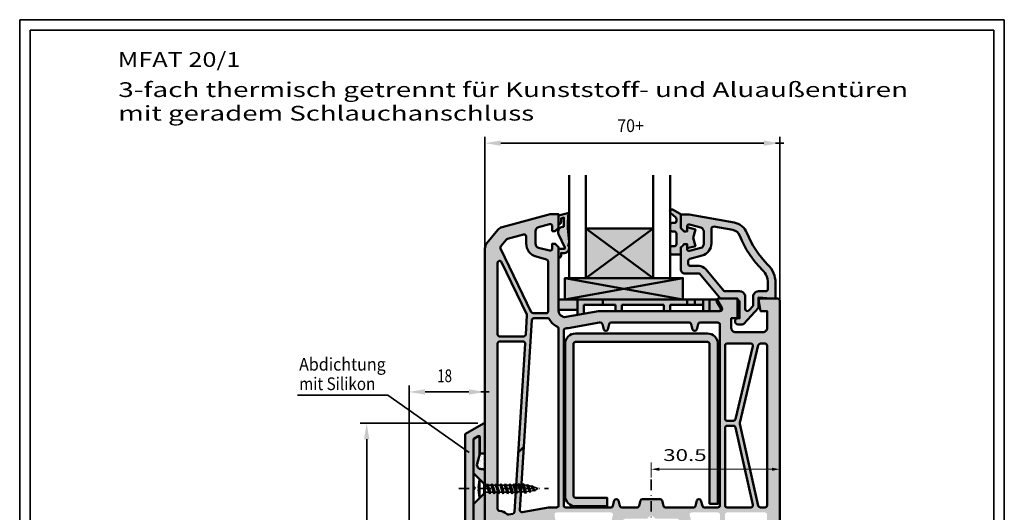
# Model space of a CAD drawing. Units: millimetres. Extents: x 102 to 589, y -28 to 306.
# Drawn here: x 355 to 589, y 189 to 306 of the extents above; entities that cross this region are included whole.
import ezdxf
from ezdxf.enums import TextEntityAlignment as Align

# ---------------------------------------------------------------- set-up
doc = ezdxf.new("R2010")
doc.units = ezdxf.units.MM
doc.header["$LTSCALE"] = 5
doc.header["$PDMODE"] = 2
doc.header["$PDSIZE"] = 1
for name, pattern in [('AUSGEZOGEN', [0]), ('DASHDOT', [1, 0.5, -0.25, 0, -0.25]), ('DASHED', [0.75, 0.5, -0.25])]:
    doc.linetypes.add(name, pattern=pattern)
for name, color, linetype in [('Glasleiste', 7, 'Continuous'), ('Layer48', 7, 'Continuous'), ('Layer49', 7, 'Continuous'), ('Layer52', 7, 'Continuous'), ('Layer53', 7, 'Continuous'), ('Layer79', 7, 'Continuous'), ('RIso', 7, 'Continuous')]:
    doc.layers.add(name, color=color, linetype=linetype)
doc.styles.add('Arial', font='arial.ttf')
doc.dimstyles.new('ISO-25', dxfattribs={"dimtxt": 2.5, "dimasz": 2.5, "dimexe": 1.25, "dimexo": 0.625, "dimtad": 1, "dimtxsty": 'Standard', "dimcen": 2.5, "dimadec": 0, "dimazin": 0, "dimtfac": 1, "dimtmove": 0, "dimatfit": 3, "dimfxl": 1, "dimarcsym": 0})

# ---------------------------------------------------------------- blocks, each defined once
blk = doc.blocks.new('*D24')
at = {"layer": 'Glasleiste', "linetype": 'AUSGEZOGEN', "lineweight": 18}
for points in [[(505.43, 199.36), (507.3, 198.98), (507.3, 199.73)], [(535.93, 199.36), (534.05, 199.73), (534.05, 198.98)]]:
    blk.add_hatch(color=7, dxfattribs=at).paths.add_polyline_path(points, flags=0)
at = {"layer": 'Glasleiste', "color": 7, "linetype": 'AUSGEZOGEN', "lineweight": 18}
for p, q in [((505.43, 197.36), (505.43, 200.96)), ((507.3, 199.36), (534.05, 199.36)), ((535.93, 197.36), (535.93, 200.96))]:
    blk.add_line(p, q, dxfattribs=at)
at = {"layer": 'Glasleiste', "color": 7, "linetype": 'AUSGEZOGEN', "lineweight": 18, "style": 'Arial', "width": 1.357511}
blk.add_text('30.5', height=2.8, dxfattribs=at).set_placement((508.25, 201.32), (518.57, 201.32), align=Align.FIT)

msp = doc.modelspace()

# ---------------------------------------------------------------- hatches: boundary and pattern name
at = {"layer": 'Layer48', "linetype": 'AUSGEZOGEN', "lineweight": 35}
msp.add_hatch(color=1, dxfattribs=at).paths.add_polyline_path([(462.55, 203.81), (465.27, 201.12), (461.82, 202.78)], flags=0)
msp.add_hatch(color=1, dxfattribs=at).paths.add_polyline_path([(462.55, 203.81), (465.27, 201.12), (461.82, 202.78)], flags=0)
at = {"layer": 'Layer49', "linetype": 'AUSGEZOGEN', "lineweight": 35}
h = msp.add_hatch(color=4, dxfattribs=at)
h.paths.add_polyline_path([(532.93, 190.79, -0.414214), (532.43, 190.29), (531.33, 190.29, -0.350781), (530.84, 190.68), (526.45, 210.17, -0.114258), (526.46, 210.4), (530.84, 228.8, -0.347295), (531.32, 229.19), (532.43, 229.19, -0.414214), (532.93, 228.69)], flags=0)
h.paths.add_polyline_path([(535.93, 239.39, 0.414214), (535.43, 239.89), (531.43, 239.89, 0.466308), (530.94, 239.3), (531.36, 236.89), (532.93, 236.89), (532.93, 232.89, -0.414214), (531.93, 231.89), (525.43, 231.89, -0.414214), (524.43, 232.89), (524.43, 235.19), (525.93, 235.19), (525.93, 239.89), (521.43, 239.89, 0.236068), (521.03, 239.69), (521.15, 239.69), (521.15, 239.39), (522.16, 237.64, -0.57735), (521.73, 236.89), (517.73, 236.89), (492.93, 236.89), (485.19, 235.52, -0.466308), (483.43, 237), (483.43, 252.09), (482.63, 252.89), (481.93, 252.89), (481.93, 251.74, -0.493145), (481.3, 251.26), (478.67, 251.96, -0.339454), (477.93, 252.93), (477.93, 255.85, -0.339454), (478.67, 256.81), (481.3, 257.52, -0.493145), (481.93, 257.04), (481.93, 255.89), (482.63, 255.89), (483.43, 256.69), (483.43, 259.89), (481.43, 259.89), (470.04, 256.84, 0.153915), (469.02, 256.19), (466.4, 253.06, 0.176327), (465.93, 251.77), (465.93, 195.57), (466.32, 195.57), (466.53, 195.92), (466.73, 195.57), (467.39, 195.57), (467.59, 195.92), (467.8, 195.57), (468.46, 195.57), (468.66, 195.92), (468.87, 195.57), (468.93, 195.57), (468.93, 229.19, -0.414214), (469.43, 229.69), (474.99, 229.69, -0.432951), (475.49, 229.16), (473.85, 203.35), (475.13, 204.63), (477.05, 234.72, -0.395721), (477.55, 235.19), (480.84, 235.19, -0.270411), (481.27, 234.93, 0.155442), (483.14, 233.2, -0.290601), (483.43, 232.75), (483.43, 190.79, -0.414214), (482.93, 190.29), (481.01, 190.29), (474.77, 189.19, -0.485795), (474.19, 189.71), (474.44, 193.69), (474.28, 193.97), (474.01, 194.82), (473.32, 194.82), (473.61, 193.91), (473.41, 193.55), (473.25, 193.83), (472.95, 189.26, -0.346081), (472.54, 188.8), (471.58, 188.62, -0.210519), (471.18, 188.72, 0.134831), (469.37, 189.46, -0.379679), (468.93, 189.96), (468.93, 193.91), (468.33, 193.91), (468.13, 193.55), (467.92, 193.91), (467.27, 193.91), (467.06, 193.55), (466.86, 193.91), (465.93, 193.91), (465.93, 186.29, 0.414214), (466.93, 185.29), (467.93, 185.29), (467.93, 185.79, -1), (469.93, 185.79), (469.93, 185.59), (479.91, 187.35), (481.93, 175.89), (497.43, 175.89), (497.43, 178.19), (499.33, 178.19), (499.33, 180.19), (498.03, 180.19, -0.470101), (497.54, 180.78), (498.75, 187.18, -0.36045), (499.24, 187.59), (504.43, 187.59), (505.08, 188.23, -0.198912), (505.43, 188.38), (505.43, 192.29), (503.35, 192.29, 0.339454), (502.87, 191.92), (502.53, 190.66, -0.339454), (502.05, 190.29), (498.43, 190.29, -0.339454), (497.95, 190.66), (497.61, 191.92, 0.767327), (496.65, 191.92), (496.31, 190.66, -0.339454), (495.83, 190.29), (485.13, 190.29, -0.414214), (484.63, 190.79), (484.63, 232.3, -0.401801), (485.11, 232.8, 0.033004), (485.66, 232.86), (493.17, 234.19), (493.33, 234.19, -0.339454), (493.81, 233.82), (494.15, 232.56, 0.767327), (495.11, 232.56), (495.45, 233.82, -0.339454), (495.93, 234.19), (514.43, 234.19, -0.339454), (514.91, 233.82), (515.25, 232.56, 0.767327), (516.21, 232.56), (516.55, 233.82, -0.339454), (517.03, 234.19), (521.23, 234.19, -0.414214), (521.73, 233.69), (521.73, 190.79, -0.414214), (521.23, 190.29), (518.03, 190.29, -0.339454), (517.55, 190.66), (517.21, 191.92, 0.767327), (516.25, 191.92), (515.91, 190.66, -0.339454), (515.43, 190.29), (508.81, 190.29, -0.339454), (508.33, 190.66), (507.99, 191.92, 0.339454), (507.51, 192.29), (505.43, 192.29), (505.43, 188.38, -0.198912), (505.78, 188.23), (506.43, 187.59), (511.61, 187.59, -0.36045), (512.11, 187.18), (513.32, 180.78, -0.470101), (512.83, 180.19), (511.53, 180.19), (511.53, 178.19), (513.43, 178.19), (513.43, 175.89), (521.93, 175.89), (521.93, 163.69), (522.73, 162.89), (523.43, 162.89), (523.43, 164.04, -0.493145), (524.06, 164.52), (526.69, 163.81, -0.339454), (527.43, 162.85), (527.43, 159.93, -0.339454), (526.69, 158.96), (524.06, 158.26, -0.493145), (523.43, 158.74), (523.43, 159.89), (522.73, 159.89), (521.93, 159.09), (521.93, 155.89), (529.54, 155.89), (532.17, 158.89), (530.13, 158.89, -0.414214), (529.63, 159.39), (529.63, 162.85, 0.339454), (527.26, 165.94), (524.8, 166.6, -0.339454), (524.43, 167.08), (524.43, 175.39, -0.414214), (524.93, 175.89), (532.43, 175.89, -0.414214), (532.93, 175.39), (532.93, 159.76), (535.93, 163.19)], flags=0)
h.paths.add_polyline_path([(529.55, 228.57, 0.484456), (529.06, 229.19), (523.43, 229.19, 0.414214), (522.93, 228.69), (522.93, 211.39, 0.414214), (523.43, 210.89), (524.94, 210.89, 0.347295), (525.43, 211.27)], flags=0)
h.paths.add_polyline_path([(529.56, 190.9, -0.480625), (529.07, 190.29), (523.43, 190.29, -0.414214), (522.93, 190.79), (522.93, 209.19, -0.414214), (523.43, 209.69), (524.93, 209.69, -0.350781), (525.42, 209.3)], flags=0)
h.paths.add_polyline_path([(532.93, 177.89, -0.414214), (532.43, 177.39), (524.43, 177.39, -0.227735), (524.04, 177.58, 0.102302), (523.19, 178.27, -0.277545), (522.93, 178.71), (522.93, 188.59, -0.414214), (523.43, 189.09), (532.43, 189.09, -0.414214), (532.93, 188.59)], flags=0)
h.paths.add_polyline_path([(521.73, 188.59, 0.414214), (521.23, 189.09), (515, 189.09, 0.542484), (514.54, 188.38, -0.057675), (514.76, 187.68), (516.4, 178.99, 0.36045), (516.89, 178.59), (521.23, 178.59, 0.414214), (521.73, 179.09)], flags=0)
h.paths.add_polyline_path([(496.1, 187.68, -0.057675), (496.32, 188.38, 0.542484), (495.86, 189.09), (482.94, 189.09, 0.466308), (482.45, 188.5), (484.12, 179, 0.36397), (484.61, 178.59), (493.96, 178.59, 0.36045), (494.46, 178.99)], flags=0)
h.paths.add_polyline_path([(475.13, 204.63), (473.85, 203.35), (473.36, 195.57), (473.31, 194.85), (473.32, 194.82), (474.01, 194.82), (473.75, 195.63), (473.95, 195.99), (474.16, 195.63), (474.56, 195.63)], flags=0)
h.paths.add_polyline_path([(469.88, 248.55, 0.797169), (468.93, 248.33), (468.93, 231.39, 0.414214), (469.43, 230.89), (475.13, 230.89, 0.395721), (475.63, 231.36), (475.92, 235.88, 0.12898), (475.87, 236.13)], flags=0)
h.paths.add_polyline_path([(480.93, 248.69, 0.339454), (480.56, 249.18), (478.1, 249.84, -0.339454), (475.73, 252.93), (475.73, 254.6, 0.493145), (475.1, 255.09), (471.27, 254.06, 0.153915), (471.02, 253.9), (469.71, 252.34, 0.29506), (469.64, 251.8), (476.94, 236.67, 0.287894), (477.39, 236.39), (480.48, 236.39, 0.414214), (480.93, 236.84)], flags=0)
for color, points in [(254, [(484.91, 251.97, -0.550104), (484.73, 251.69), (483.43, 251.69), (483.43, 249.6, 0.474498), (484.03, 250.09), (484.03, 250.69), (484.73, 250.69, 0.363214), (485.91, 251.68), (485.91, 252.1, 0.066019), (485.81, 252.4), (485.7, 252.65, 0.141971), (485.91, 253.04), (485.91, 253.4, -0.054365), (485.73, 259.69, 0.24978), (485.91, 259.84), (485.91, 260.03, 0.377088), (485.61, 260.17), (483.43, 259.59), (483.43, 257.6, 0.474498), (484.03, 258.09), (484.03, 258.92), (484.69, 259.1, 0.018501), (484.64, 256.88, 0.593622), (483.4, 255.18)]), (254, [(512.41, 256.62), (512.41, 259.82, 0.22539), (512.34, 259.97), (510.45, 261, 0.366503), (509.91, 260.78), (509.91, 260.36, 0.039142), (509.95, 260.31), (511.23, 259.11, -0.223413), (511.41, 258.72), (511.41, 257.82), (510.41, 257.82, 1), (510.41, 256.82, 1), (510.41, 255.82), (511.41, 255.82), (511.41, 252.32), (510.41, 252.32, 1), (510.41, 251.32, 1), (510.41, 250.32), (512.41, 250.32), (512.41, 252.82), (513.91, 252.82), (513.91, 251.82), (515.91, 252.35), (515.38, 254.32), (515.91, 256.28), (513.91, 256.82), (513.91, 255.12)]), (253, [(486.95, 229.08, -0.414214), (487.45, 229.58), (518.75, 229.58, -0.414214), (519.25, 229.08), (519.25, 191.18), (521.25, 191.18), (521.25, 229.08, 0.414214), (518.75, 231.58), (487.45, 231.58, 0.414214), (484.95, 229.08), (484.95, 193.08, 0.414214), (487.45, 190.58), (494.95, 190.58), (494.95, 192.58), (487.45, 192.58, -0.414214), (486.95, 193.08)]), (150, [(450.03, 173.93, 0.267949), (449.93, 173.75), (449.93, 155.59, -0.414214), (449.73, 155.39), (448.13, 155.39, -0.414214), (447.93, 155.59), (447.93, 174.91, -0.267949), (448.03, 175.08), (461.13, 182.65, 0.267949), (461.23, 182.82), (461.23, 207.59, -0.267949), (461.33, 207.76), (465.63, 210.24, -0.57735), (465.93, 210.07), (465.93, 203.27, -0.414214), (465.73, 203.07), (464.93, 203.07, -0.414214), (464.73, 203.27), (464.73, 207.07, 0.57735), (464.43, 207.24), (463.33, 206.61, 0.267949), (463.23, 206.43), (463.23, 181.66, -0.267949), (463.13, 181.49)])]:
    msp.add_hatch(color=color, dxfattribs=at).paths.add_polyline_path(points, flags=0)
h = msp.add_hatch(color=4, dxfattribs=at)
h.paths.add_polyline_path([(525.08, 257.93), (514.41, 259.82), (512.41, 259.82), (512.41, 256.62), (513.21, 255.82), (513.91, 255.82), (513.91, 256.96, -0.493145), (514.54, 257.45), (517.17, 256.74, -0.339454), (517.91, 255.78), (517.91, 252.86, -0.339454), (517.17, 251.89), (514.54, 251.18, -0.493145), (513.91, 251.67), (513.91, 252.82), (513.21, 252.82), (512.41, 252.02), (512.41, 246.82, 0.414214), (513.41, 245.82), (516.88, 245.82), (521.61, 240.17, 0.123776), (522.01, 239.89), (525.93, 239.89), (525.93, 239.67, -0.262106), (526.41, 238.82), (526.41, 235.22), (526.06, 235.22, 0.043991), (525.93, 235.2), (525.93, 235.19), (525.85, 235.19, 0.870167), (526.06, 233.72), (527.01, 233.72, 0.208), (527.37, 233.88), (530.91, 237.67), (530.91, 240.17), (534.09, 239.89), (534.91, 239.89), (534.91, 243.62, 0.20081), (533.12, 247.9, -0.104298), (528.11, 255.47, 0.260476)], flags=0)
h.paths.add_polyline_path([(531.86, 246.61, -0.20081), (533.11, 243.62), (533.11, 242.12, -0.414214), (532.61, 241.62), (530.91, 241.62, 0.414214), (529.61, 240.32), (529.61, 238.18), (528.58, 237.07, -0.680876), (527.71, 237.41), (527.71, 240.32, 0.414214), (526.41, 241.62), (522.75, 241.62), (518.31, 246.9, 0.221695), (516.78, 247.62), (514.71, 247.62, -0.414214), (514.21, 248.12), (514.21, 248.85, -0.339454), (514.58, 249.33), (517.49, 250.11, 0.339454), (519.71, 253.01), (519.71, 256.46, -0.466308), (520.3, 256.95), (524.77, 256.16, -0.260476), (526.44, 254.8, 0.104298)], flags=0)
h = msp.add_hatch(color=254, dxfattribs=at)
h.paths.add_polyline_path([(489.91, 256.55), (489.91, 244.76), (505.91, 244.76), (505.91, 256.55)], flags=0)
h.paths.add_polyline_path([(484.92, 244.76), (484.92, 239.76), (512.92, 239.76), (512.92, 244.76)], flags=0)
h = msp.add_hatch(color=130, dxfattribs=at)
h.paths.add_polyline_path([(487.93, 239.69), (483.43, 239.69), (483.43, 237.19), (487.93, 237.19)], flags=0)
h.paths.add_polyline_path([(493.93, 239.69), (487.93, 239.69), (487.93, 236.01), (489.43, 236.27), (489.43, 238.39), (493.93, 238.39)], flags=0)
h.paths.add_polyline_path([(513.93, 239.69), (493.93, 239.69), (493.93, 238.39), (496.93, 238.39), (496.93, 236.89), (498.43, 236.89), (498.43, 238.39), (508.43, 238.39), (508.43, 236.89), (509.93, 236.89), (509.93, 238.39), (513.93, 238.39)], flags=0)
h.paths.add_polyline_path([(515.73, 239.69), (513.93, 239.69), (513.93, 238.39), (515.73, 238.39)], flags=0)
h.paths.add_polyline_path([(517.73, 239.69), (515.73, 239.69), (515.73, 238.39), (517.73, 238.39)], flags=0)
h.paths.add_polyline_path([(519.23, 239.69), (517.73, 239.69), (517.73, 236.89), (519.23, 236.89)], flags=0)
h.paths.add_polyline_path([(521, 239.14, -0.300347), (521.03, 239.69), (519.23, 239.69), (519.23, 236.89), (521.43, 236.89, 0.57735), (521.86, 237.64)], flags=0)
h = msp.add_hatch(color=253, dxfattribs=at)
h.paths.add_polyline_path([(465.93, 185.29), (465.93, 193.59), (465.67, 193.5), (463.23, 191.05), (463.23, 181.66, -0.267949), (463.13, 181.49), (450.03, 173.93, 0.267949), (449.93, 173.75), (449.93, 165.64), (455.53, 165.64), (455.53, 170.64, 0.414214), (455.03, 171.14), (452.93, 171.14, -0.414214), (452.43, 171.64), (452.43, 172.72, -0.268561), (452.68, 173.16), (459.25, 176.94, -0.185639), (459.6, 177, 0.44111), (459.84, 177.17, -2.056883), (461.51, 175.5, 0.625746), (461.4, 175.16), (462.38, 174.17, -0.198912), (462.53, 173.82), (462.53, 171.9), (462.53, 163.89), (462.53, 158.89, 0.414214), (463.03, 158.39), (463.73, 158.39, -0.414214), (464.73, 157.39), (464.73, 155.89, 0.414214), (465.23, 155.39), (465.73, 155.39, 0.414214), (465.93, 155.59), (465.93, 159.59), (465.93, 159.84, 0.544741), (465.65, 160.02, -0.306345), (463.99, 160.31, -0.204302), (463.93, 160.45), (463.93, 162.33, -0.204302), (463.99, 162.47, -0.306345), (465.65, 162.75, 0.544741), (465.93, 162.94), (465.93, 175.69), (465.93, 175.89)], flags=0)
h.paths.add_polyline_path([(452.57, 160.04, -1.879716), (454.73, 161.28, 0.600709), (455.02, 161.1), (455.28, 161.24, 0.267949), (455.53, 161.68), (455.53, 163.64), (449.93, 163.64), (449.93, 155.59, 0.414214), (450.13, 155.39), (451.23, 155.39, 0.414214), (451.43, 155.59), (451.43, 158.73, -0.267949), (451.68, 159.16), (452.58, 159.69, 0.600709)], flags=0)
h.paths.add_polyline_path([(465.93, 198.89, 0.414214), (465.43, 199.39), (465.05, 199.39, -0.493145), (464.08, 200.65), (464.62, 202.67, 0.065543), (464.63, 202.72), (464.63, 207.01, 0.57735), (464.33, 207.18), (463.33, 206.61, 0.267949), (463.23, 206.43), (463.23, 198.42), (465.67, 195.98), (465.93, 195.89), (465.93, 196.28)], flags=0)
at = {"layer": 'Layer79', "linetype": 'AUSGEZOGEN', "lineweight": 35}
for points in [[(451.71, 218.34), (451.71, 217.08), (447.93, 217.71)], [(462.15, 218.34), (462.15, 217.08), (465.93, 217.71)], [(437.23, 206.49), (438.49, 206.49), (437.86, 210.27)]]:
    msp.add_hatch(color=7, dxfattribs=at).paths.add_polyline_path(points, flags=0)
at = {"layer": 'RIso', "linetype": 'AUSGEZOGEN', "lineweight": 18}
h = msp.add_hatch(dxfattribs=at)
h.set_pattern_fill('MegaCAD_A-SAND', scale=0.5, style=0)
h.set_pattern_definition([(20, (0, 0), (0.875262, 1.5423737), [0, -1.25, 0, -1.05, 0, -1.15]), (35, (0, 1.5), (0.3725697, 1.2985345), [0, -0.85, 0, -0.95, 0, -0.75]), (50, (1.5, 0), (-0.0281639, 1.1332285), [0, -0.65, 0, -0.85, 0, -0.75])])
h.paths.add_polyline_path([(464.63, 202.72, -0.065543), (464.62, 202.67), (464.08, 200.65, 0.466944), (464.96, 199.39), (465.43, 199.39, -0.414214), (465.93, 198.89), (465.93, 203.07), (464.63, 203.07)], flags=0)

# ---------------------------------------------------------------- linework, layer by layer
at = {"layer": 'Defpoints', "color": 7, "linetype": 'AUSGEZOGEN', "lineweight": 35}
for p, q in [((589.24, 306.09), (355.49, 306.09)), ((355.49, 306.09), (355.49, -28.43)), ((589.24, -28.43), (589.24, 306.09)), ((586.74, 303.59), (357.99, 303.59)), ((357.99, 303.59), (357.99, -25.93)), ((586.74, -25.93), (586.74, 303.59))]:
    msp.add_line(p, q, dxfattribs=at)
at = {"layer": 'Layer48', "color": 1, "linetype": 'AUSGEZOGEN', "lineweight": 35}
for p, q in [((442.9, 216.91), (421.42, 216.91)), ((462.19, 203.3), (442.9, 216.91)), ((462.19, 203.3), (442.9, 216.91))]:
    msp.add_line(p, q, dxfattribs=at)
at = {"layer": 'Layer52', "color": 7, "linetype": 'DASHDOT', "lineweight": 35}
for p, q in [((505.43, 196.9), (505.43, 146.58)), ((459.71, 194.82), (481.01, 194.82))]:
    msp.add_line(p, q, dxfattribs=at)
at = {"layer": 'Layer53', "color": 7, "linetype": 'AUSGEZOGEN', "lineweight": 50}
for p, q in [((485.91, 269.19), (485.91, 244.76)), ((489.91, 269.19), (489.91, 244.76)), ((505.91, 269.19), (505.91, 244.76)), ((509.91, 269.19), (509.91, 244.76)), ((471.27, 254.06), (475.1, 255.09)), ((489.91, 256.55), (505.91, 256.55)), ((489.91, 244.76), (505.91, 256.55)), ((489.91, 256.55), (505.91, 244.76)), ((469.71, 252.34), (471.02, 253.9)), ((475.73, 254.6), (475.73, 252.93)), ((476.94, 236.67), (469.64, 251.8)), ((478.1, 249.84), (480.56, 249.18)), ((480.93, 248.69), (480.93, 236.84)), ((512.92, 244.76), (484.92, 239.69)), ((484.92, 244.76), (512.92, 239.69)), ((512.92, 239.69), (512.92, 244.76)), ((483.43, 239.69), (521.15, 239.69)), ((487.93, 236.01), (487.93, 239.69)), ((517.73, 236.89), (517.73, 239.69)), ((519.23, 239.69), (519.23, 236.89)), ((521.15, 239.69), (521.15, 239.39)), ((521.15, 239.39), (522.16, 237.64)), ((480.48, 236.39), (477.39, 236.39)), ((487.93, 237.19), (483.43, 237.19)), ((496.93, 238.39), (489.43, 238.39)), ((489.43, 238.39), (489.43, 236.27)), ((496.93, 236.89), (496.93, 238.39)), ((508.43, 238.39), (498.43, 238.39)), ((498.43, 238.39), (498.43, 236.89)), ((508.43, 236.89), (508.43, 238.39)), ((517.73, 238.39), (509.93, 238.39)), ((509.93, 238.39), (509.93, 236.89)), ((521.73, 236.89), (517.73, 236.89)), ((473.85, 203.35), (475.13, 204.63)), ((465.43, 199.39), (465.05, 199.39))]:
    msp.add_line(p, q, dxfattribs=at)
at = {"layer": 'Layer53', "color": 7, "linetype": 'DASHED', "lineweight": 35}
for p, q in [((465.93, 196.28), (465.93, 193.59)), ((466.32, 195.57), (465.93, 195.57)), ((466.53, 195.92), (466.32, 195.57)), ((466.32, 195.57), (466.86, 193.91)), ((466.73, 195.57), (466.53, 195.92)), ((466.53, 195.92), (467.06, 193.55)), ((467.27, 193.91), (466.73, 195.57)), ((467.39, 195.57), (466.73, 195.57)), ((467.59, 195.92), (467.39, 195.57)), ((467.39, 195.57), (467.92, 193.91)), ((467.6, 195.92), (468.13, 193.55)), ((467.8, 195.57), (467.6, 195.92)), ((468.46, 195.57), (467.8, 195.57)), ((468.33, 193.91), (467.8, 195.57)), ((468.66, 195.92), (468.46, 195.57)), ((468.46, 195.57), (468.99, 193.91)), ((468.66, 195.92), (469.19, 193.55)), ((468.87, 195.57), (468.66, 195.92)), ((469.4, 193.91), (468.87, 195.57)), ((469.52, 195.57), (468.87, 195.57)), ((469.73, 195.92), (469.52, 195.57)), ((469.52, 195.57), (470.05, 193.91)), ((469.73, 195.92), (470.26, 193.55)), ((469.93, 195.57), (469.73, 195.92)), ((470.59, 195.57), (469.93, 195.57)), ((470.46, 193.91), (469.93, 195.57)), ((470.79, 195.92), (470.59, 195.57)), ((470.59, 195.57), (471.12, 193.91)), ((471, 195.57), (470.79, 195.92)), ((470.79, 195.92), (471.32, 193.55)), ((471.65, 195.57), (471, 195.57)), ((471.53, 193.91), (471, 195.57)), ((471.86, 195.92), (471.65, 195.57)), ((471.65, 195.57), (472.19, 193.91)), ((472.06, 195.57), (471.86, 195.92)), ((471.86, 195.92), (472.39, 193.55)), ((472.6, 193.91), (472.06, 195.57)), ((472.72, 195.57), (472.06, 195.57)), ((472.87, 195.92), (472.67, 195.57)), ((472.67, 195.57), (473.2, 193.91)), ((472.72, 195.57), (473.25, 193.91)), ((473.08, 195.57), (472.87, 195.92)), ((472.87, 195.92), (473.41, 193.55)), ((473.61, 193.91), (473.08, 195.57)), ((473.73, 195.57), (473.08, 195.57)), ((473.95, 195.99), (473.75, 195.63)), ((473.75, 195.63), (474.28, 193.97)), ((474.16, 195.63), (473.95, 195.99)), ((473.95, 195.99), (474.48, 193.62)), ((474.69, 193.97), (474.16, 195.63)), ((474.81, 195.63), (474.16, 195.63)), ((475.02, 195.99), (474.81, 195.63)), ((474.81, 195.63), (475.34, 193.97)), ((475.22, 195.63), (475.02, 195.99)), ((475.02, 195.99), (475.55, 193.62)), ((475.75, 193.97), (475.22, 195.63)), ((475.92, 195.46), (475.22, 195.63)), ((476.45, 194.14), (475.75, 193.97)), ((476.08, 195.75), (475.92, 195.46)), ((475.92, 195.46), (476.45, 194.14)), ((476.25, 195.46), (476.08, 195.75)), ((476.08, 195.75), (476.61, 193.85)), ((476.78, 194.14), (476.25, 195.46)), ((477.03, 195.27), (476.25, 195.46)), ((476.45, 194.14), (476.61, 193.85)), ((476.61, 193.85), (476.78, 194.14)), ((477.56, 194.34), (476.78, 194.14)), ((477.15, 195.46), (477.03, 195.27)), ((477.03, 195.27), (477.56, 194.34)), ((477.26, 195.27), (477.15, 195.46)), ((477.15, 195.46), (477.68, 194.14)), ((477.79, 194.34), (477.26, 195.27)), ((478.48, 194.8), (477.26, 195.27)), ((477.56, 194.34), (477.68, 194.14)), ((477.68, 194.14), (477.79, 194.34)), ((477.79, 194.34), (478.48, 194.8)), ((465.93, 193.91), (467.92, 193.91)), ((466.86, 193.91), (467.06, 193.55)), ((467.06, 193.55), (467.27, 193.91)), ((467.92, 193.91), (468.13, 193.55)), ((468.13, 193.55), (468.33, 193.91)), ((468.99, 193.91), (468.33, 193.91)), ((468.99, 193.91), (469.19, 193.55)), ((469.19, 193.55), (469.4, 193.91)), ((470.05, 193.91), (469.4, 193.91)), ((470.05, 193.91), (470.26, 193.55)), ((471.12, 193.91), (470.11, 193.91)), ((470.26, 193.55), (470.46, 193.91)), ((471.12, 193.91), (471.32, 193.55)), ((471.32, 193.55), (471.53, 193.91)), ((472.19, 193.91), (471.53, 193.91)), ((472.19, 193.91), (472.39, 193.55)), ((472.39, 193.55), (472.6, 193.91)), ((473.25, 193.91), (472.6, 193.91)), ((473.2, 193.91), (473.41, 193.55)), ((473.41, 193.55), (473.61, 193.91)), ((474.28, 193.97), (473.62, 193.97)), ((474.28, 193.97), (474.48, 193.62)), ((474.48, 193.62), (474.69, 193.97)), ((475.34, 193.97), (474.69, 193.97)), ((475.34, 193.97), (475.55, 193.62)), ((475.55, 193.62), (475.75, 193.97))]:
    msp.add_line(p, q, dxfattribs=at)
at = {"layer": 'Layer53', "color": 7, "linetype": 'AUSGEZOGEN', "lineweight": 50}
for points in [[(535.93, 157.89), (535.93, 239.39, 0.414214), (535.43, 239.89), (531.43, 239.89, 0.466308), (530.94, 239.3), (531.36, 236.89), (532.93, 236.89), (532.93, 232.89, -0.414214), (531.93, 231.89), (525.43, 231.89, -0.414214), (524.43, 232.89), (524.43, 235.19), (525.93, 235.19), (525.93, 239.89), (521.43, 239.89, 0.57735), (521, 239.14), (521.86, 237.64, -0.57735), (521.43, 236.89), (492.93, 236.89), (485.19, 235.52, -0.466308), (483.43, 237), (483.43, 252.09), (482.63, 252.89), (481.93, 252.89), (481.93, 251.74, -0.493145), (481.3, 251.26), (478.67, 251.96, -0.339454), (477.93, 252.93), (477.93, 255.85, -0.339454), (478.67, 256.81), (481.3, 257.52, -0.493145), (481.93, 257.04), (481.93, 255.89), (482.63, 255.89), (483.43, 256.69), (483.43, 259.89), (481.43, 259.89), (470.04, 256.84, 0.153915), (469.02, 256.19), (466.4, 253.06, 0.176327), (465.93, 251.77), (465.93, 186.29, 0.414214)], [(485.7, 252.65, 0.234525), (485.92, 253.32, -0.055045), (485.73, 259.69), (485.74, 259.69, 1), (485.61, 260.17), (483.43, 259.59), (483.43, 257.59), (483.53, 257.59, 0.414214), (484.03, 258.09), (484.03, 258.92), (484.69, 259.1, 0.018501), (484.64, 256.88)], [(528.11, 255.47, 0.260475), (525.08, 257.93), (514.41, 259.82), (512.41, 259.82), (512.41, 256.62), (513.21, 255.82), (513.91, 255.82), (513.91, 256.96, -0.493145), (514.54, 257.45), (517.17, 256.74, -0.339454), (517.91, 255.78), (517.91, 252.86, -0.339454), (517.17, 251.89), (514.54, 251.18, -0.493145), (513.91, 251.67), (513.91, 252.82), (513.21, 252.82), (512.41, 252.02), (512.41, 246.82, 0.414214), (513.41, 245.82), (516.88, 245.82), (521.61, 240.17, 0.123776), (522.01, 239.89)], [(484.64, 256.88, 0.593622), (483.4, 255.18), (484.91, 251.97, -0.550104), (484.73, 251.69), (483.43, 251.69), (483.43, 249.59), (483.53, 249.59, 0.414214), (484.03, 250.09), (484.03, 250.69), (484.73, 250.69, 0.550104), (485.81, 252.4), (485.7, 252.65)], [(525.93, 239.67, -0.262106), (526.41, 238.82), (526.41, 235.22), (526.06, 235.22, 1), (526.06, 233.72), (527.01, 233.72, 0.208), (527.37, 233.88), (530.91, 237.67), (530.91, 240.17), (534.91, 239.82), (534.91, 243.62, 0.20081), (533.12, 247.9, -0.104299), (528.11, 255.47)], [(535.93, 157.89), (535.93, 239.39, 0.414214), (535.43, 239.89), (531.43, 239.89, 0.466308), (530.94, 239.3), (531.36, 236.89), (532.93, 236.89), (532.93, 232.89, -0.414214), (531.93, 231.89), (525.43, 231.89, -0.414214), (524.43, 232.89), (524.43, 235.19), (525.93, 235.19), (525.93, 239.89), (521.43, 239.89, 0.57735), (521, 239.14), (521.86, 237.64, -0.57735), (521.43, 236.89), (492.93, 236.89), (485.19, 235.52)], [(464.08, 200.65, 0.493145), (465.05, 199.39, -0.493145), (464.08, 200.65), (464.62, 202.67, 0.065543), (464.63, 202.72), (464.63, 207.01, 0.57735), (464.33, 207.18), (463.33, 206.61, 0.267949), (463.23, 206.43), (463.23, 195.35, 0.198912), (463.29, 195.21), (463.47, 195.03, -0.414214), (463.47, 194.75), (463.29, 194.56, 0.198912), (463.23, 194.42), (463.23, 181.66, -0.267949)], [(465.93, 162.94), (465.93, 198.89, 0.414214), (465.43, 199.39, -0.414214), (465.93, 198.89)]]:
    msp.add_lwpolyline(points, format="xyb", dxfattribs=at)
for points in [[(509.91, 250.82, 0.414214), (510.41, 250.32), (512.41, 250.32), (512.41, 252.02), (513.21, 252.82), (513.91, 252.82), (513.91, 251.82), (515.91, 252.35), (515.38, 254.32), (515.91, 256.28), (513.91, 256.82), (513.91, 255.82), (513.21, 255.82), (512.41, 256.62), (512.41, 259.82, 0.32492), (512.27, 260.01), (510.45, 261, 0.879873), (510.07, 260.19), (511.23, 259.11, -0.223413), (511.41, 258.72), (511.41, 258.32, -0.414214), (510.91, 257.82), (510.41, 257.82, 0.414214), (509.91, 257.32), (509.91, 256.32, 0.414214), (510.41, 255.82), (510.91, 255.82, -0.414214), (511.41, 255.32), (511.41, 252.82, -0.414214), (510.91, 252.32), (510.41, 252.32, 0.414214), (509.91, 251.82)], [(517.49, 250.11, 0.339454), (519.71, 253.01), (519.71, 256.46, -0.466308), (520.3, 256.95), (524.77, 256.16, -0.260477), (526.44, 254.8, 0.104298), (531.86, 246.61, -0.200811), (533.11, 243.62), (533.11, 242.12, -0.414214), (532.61, 241.62), (530.91, 241.62, 0.414214), (529.61, 240.32), (529.61, 238.18), (528.58, 237.07, -0.680876), (527.71, 237.41), (527.71, 240.32, 0.414214), (526.41, 241.62), (522.75, 241.62), (518.31, 246.9, 0.221695), (516.78, 247.62), (514.71, 247.62, -0.414214), (514.21, 248.12), (514.21, 248.85, -0.339454), (514.58, 249.33)], [(475.13, 230.89), (469.43, 230.89, -0.414214), (468.93, 231.39), (468.93, 248.33, -0.797169), (469.88, 248.55), (475.87, 236.13, -0.12898), (475.92, 235.88), (475.63, 231.36, -0.395721)], [(475.87, 236.13, -0.12898), (475.92, 235.88), (475.63, 231.36, -0.395721), (475.13, 230.89), (469.43, 230.89, -0.414214), (468.93, 231.39), (468.93, 248.33, -0.797169), (469.88, 248.55)], [(483.43, 190.79, -0.414214), (482.93, 190.29), (481.01, 190.29), (474.77, 189.19, -0.485795), (474.19, 189.71), (477.05, 234.72, -0.395721), (477.55, 235.19), (480.84, 235.19, -0.270413), (481.27, 234.93, 0.155441), (483.14, 233.2, -0.290604), (483.43, 232.75)], [(521.73, 233.69, 0.414214), (521.23, 234.19), (517.03, 234.19, 0.339454), (516.55, 233.82), (516.21, 232.56, -0.767327), (515.25, 232.56), (514.91, 233.82, 0.339454), (514.43, 234.19), (495.93, 234.19, 0.339454), (495.45, 233.82), (495.11, 232.56, -0.767327), (494.15, 232.56), (493.81, 233.82, 0.339454), (493.33, 234.19), (493.17, 234.19), (485.66, 232.86, -0.033004), (485.11, 232.8, 0.401801), (484.63, 232.3), (484.63, 190.79, 0.414214), (485.13, 190.29), (495.83, 190.29, 0.339454), (496.31, 190.66), (496.65, 191.92, -0.767327), (497.61, 191.92), (497.95, 190.66, 0.339454), (498.43, 190.29), (502.05, 190.29, 0.339454), (502.53, 190.66), (502.87, 191.92, -0.339454), (503.35, 192.29), (507.51, 192.29, -0.339454), (507.99, 191.92), (508.33, 190.66, 0.339454), (508.81, 190.29), (515.43, 190.29, 0.339454), (515.91, 190.66), (516.25, 191.92, -0.767327), (517.21, 191.92), (517.55, 190.66, 0.339454), (518.03, 190.29), (521.23, 190.29, 0.414214), (521.73, 190.79)], [(519.25, 229.08, 0.414214), (518.75, 229.58), (487.45, 229.58, 0.414214), (486.95, 229.08), (486.95, 193.08, 0.414214), (487.45, 192.58), (494.95, 192.58), (494.95, 190.58), (487.45, 190.58, -0.414214), (484.95, 193.08), (484.95, 229.08, -0.414214), (487.45, 231.58), (518.75, 231.58, -0.414214), (521.25, 229.08), (521.25, 191.18), (519.25, 191.18)], [(472.95, 189.26, -0.346081), (472.54, 188.8), (471.58, 188.62, -0.210519), (471.18, 188.72, 0.134831), (469.37, 189.46, -0.379679), (468.93, 189.96), (468.93, 229.19, -0.414214), (469.43, 229.69), (474.99, 229.69, -0.432951), (475.49, 229.16)], [(522.93, 211.39), (522.93, 228.69, -0.414214), (523.43, 229.19), (529.06, 229.19, -0.484456), (529.55, 228.57), (525.43, 211.27, -0.347295), (524.94, 210.89), (523.43, 210.89, -0.414214)], [(523.43, 229.19), (529.06, 229.19, -0.484456), (529.55, 228.57), (525.43, 211.27, -0.347295), (524.94, 210.89), (523.43, 210.89, -0.414214), (522.93, 211.39), (522.93, 228.69, -0.414214)], [(526.45, 210.17, -0.114258), (526.46, 210.4), (530.84, 228.8, -0.347295), (531.32, 229.19), (532.43, 229.19, -0.414214), (532.93, 228.69), (532.93, 190.79, -0.414214), (532.43, 190.29), (531.33, 190.29, -0.350781), (530.84, 190.68)], [(531.32, 229.19), (532.43, 229.19, -0.414214), (532.93, 228.69), (532.93, 190.79, -0.414214), (532.43, 190.29), (531.33, 190.29, -0.350781), (530.84, 190.68), (526.45, 210.17, -0.114258), (526.46, 210.4), (530.84, 228.8, -0.347295)], [(449.93, 173.75, -0.267949), (450.03, 173.93), (463.13, 181.49, 0.267949), (463.23, 181.66), (463.23, 206.43, -0.267949), (463.33, 206.61), (464.43, 207.24, -0.57735), (464.73, 207.07), (464.73, 203.27, 0.414214), (464.93, 203.07), (465.73, 203.07, 0.414214), (465.93, 203.27), (465.93, 210.07, 0.57735), (465.63, 210.24), (461.33, 207.76, 0.267949), (461.23, 207.59), (461.23, 182.82, -0.267949), (461.13, 182.65), (448.03, 175.08, 0.267949), (447.93, 174.91), (447.93, 155.59, 0.414214), (448.13, 155.39), (449.73, 155.39, 0.414214), (449.93, 155.59)], [(522.93, 190.79), (522.93, 209.19, -0.414214), (523.43, 209.69), (524.93, 209.69, -0.350781), (525.42, 209.3), (529.56, 190.9, -0.480625), (529.07, 190.29), (523.43, 190.29, -0.414214)], [(523.43, 209.69), (524.93, 209.69, -0.350781), (525.42, 209.3), (529.56, 190.9, -0.480625), (529.07, 190.29), (523.43, 190.29, -0.414214), (522.93, 190.79), (522.93, 209.19, -0.414214)]]:
    msp.add_lwpolyline(points, format="xyb", close=True, dxfattribs=at)
for points in [[(512.92, 239.76), (512.92, 244.76), (484.92, 244.76), (484.92, 239.69)], [(493.93, 239.69), (493.93, 238.39)], [(513.93, 239.69), (513.93, 238.39)], [(515.73, 239.69), (515.73, 238.39)], [(463.23, 198.42), (465.67, 195.98)], [(463.23, 191.05), (465.67, 193.5)]]:
    msp.add_lwpolyline(points, dxfattribs=at)
at = {"layer": 'Layer53', "color": 7, "linetype": 'DASHED', "lineweight": 35}
for points in [[(464.33, 195.03), (464.59, 196.93)], [(464.59, 196.93), (464.73, 196.93)], [(464.33, 195.03), (464.44, 195.03)], [(464.33, 194.44), (464.44, 194.44)], [(464.44, 195.03), (464.44, 194.44)], [(465.67, 195.98), (465.67, 193.5)], [(465.67, 195.98), (465.93, 195.89)], [(465.67, 193.5), (465.93, 193.59)]]:
    msp.add_lwpolyline(points, dxfattribs=at)
at = {"layer": 'Layer53', "color": 7, "linetype": 'AUSGEZOGEN', "lineweight": 35}
for points in [[(464.59, 196.93), (464.59, 192.55)], [(464.73, 196.93), (464.73, 192.55)], [(464.59, 192.55), (464.33, 194.44)], [(464.59, 192.55), (464.73, 192.55)]]:
    msp.add_lwpolyline(points, dxfattribs=at)
at = {"layer": 'Layer53', "color": 7, "linetype": 'AUSGEZOGEN', "lineweight": 50}
for centre, radius, start, end in [((475.23, 254.6), 0.5, 0, 105), ((471.4, 253.58), 0.5, 105, 140), ((478.93, 252.93), 3.2, 180, 255), ((470.09, 252.02), 0.5, 140, 205.7569), ((480.43, 248.69), 0.5, 0, 75), ((477.39, 236.89), 0.5, 205.7569, 270), ((480.48, 236.84), 0.454, 270, 0), ((521.73, 237.39), 0.5, 270, 30)]:
    msp.add_arc(centre, radius, start, end, dxfattribs=at)
at = {"layer": 'Layer79', "color": 7, "linetype": 'AUSGEZOGEN', "lineweight": 35}
for p, q in [((447.93, 176.42), (447.93, 219.22)), ((451.71, 217.71), (462.15, 217.71)), ((465.93, 210.55), (465.93, 219.22)), ((464.22, 210.27), (436.35, 210.27)), ((437.86, 206.49), (437.86, 159.17))]:
    msp.add_line(p, q, dxfattribs=at)
msp.add_point((465.93, 217.71), dxfattribs=at)

# ---------------------------------------------------------------- texts
at = {"layer": 'Layer48', "color": 1, "linetype": 'AUSGEZOGEN', "lineweight": 35, "style": 'Arial'}
for s, height, width, p, p2 in [('Abdichtung', 3.023, 0.974107, (421.82, 222.77), (442.38, 222.77)), ('mit Silikon', 3.0234, 0.941754, (421.82, 218.14), (439.93, 218.14))]:
    msp.add_text(s, height=height, dxfattribs=dict(at, width=width)).set_placement(p, p2, align=Align.FIT)
at = {"layer": 'Layer79', "color": 7, "linetype": 'AUSGEZOGEN', "lineweight": 35, "style": 'Arial', "width": 0.744351}
msp.add_text('18', height=3.023, dxfattribs=at).set_placement((454.63, 220.03), (458.12, 220.03), align=Align.FIT)

# ---------------------------------------------------------------- dimensions: what is measured, and where the dimension line sits
at = {"layer": 'Glasleiste', "color": 7, "linetype": 'AUSGEZOGEN', "lineweight": 18}
dim = msp.add_linear_dim(base=(535.93, 199.36), p1=(505.43, 196.14), p2=(535.93, 198.2), dimstyle='ISO-25', override={"dimtxt": 2.8, "dimasz": 1.875, "dimexe": 1.339286, "dimgap": 0.4, "dimtad": 1, "dimjust": 0, "dimdec": 1, "dimzin": 8, "dimpost": '<>', "dimsah": 1, "dimclrd": 7, "dimclre": 7, "dimclrt": 7, "dimadec": 1}, dxfattribs=at)
dim.commit()
dim.dimension.update_dxf_attribs({"geometry": '*D24', "text_midpoint": (513.41, 202.72), "dimtype": 160})

# ---------------------------------------------------------------- wipeouts: each hides what was drawn before it
at = {"color": 7, "linetype": 'AUSGEZOGEN', "lineweight": 35}
for points in [[(378.79, 288.85), (409.47, 288.85), (409.47, 294.45), (378.79, 294.45)], [(378.89, 281.7), (567.18, 281.7), (567.18, 287.3), (378.89, 287.3)]]:
    msp.add_wipeout(points, dxfattribs=at).dxf.layer = 'Glasleiste'

# ---------------------------------------------------------------- next in the draw order: texts
at = {"layer": 'Glasleiste', "color": 7, "linetype": 'AUSGEZOGEN', "lineweight": 35, "style": 'Arial'}
for s, width, p, p2 in [('MFAT 20/1', 1.203767, (378.79, 294.89), (407.87, 294.89)), ('3-fach thermisch getrennt für Kunststoff- und Aluaußentüren', 1.44157, (378.89, 287.73), (566.39, 287.73))]:
    msp.add_text(s, height=3.5, dxfattribs=dict(at, width=width)).set_placement(p, p2, align=Align.FIT)

# ---------------------------------------------------------------- next in the draw order: wipeouts: each hides what was drawn before it
at = {"color": 7, "linetype": 'AUSGEZOGEN', "lineweight": 35}
msp.add_wipeout([(378.89, 276.1), (567.18, 276.1), (567.18, 281.7), (378.89, 281.7)], dxfattribs=at).dxf.layer = 'Glasleiste'

# ---------------------------------------------------------------- next in the draw order: hatches: boundary and pattern name
at = {"layer": 'Layer79', "linetype": 'AUSGEZOGEN', "lineweight": 35}
for points in [[(469.71, 277.4), (469.71, 276.14), (465.93, 276.77)], [(532.14, 277.4), (532.14, 276.14), (535.92, 276.77)]]:
    msp.add_hatch(color=7, dxfattribs=at).paths.add_polyline_path(points, flags=0)

# ---------------------------------------------------------------- next in the draw order: linework, layer by layer
at = {"layer": 'Layer79', "color": 7, "linetype": 'AUSGEZOGEN', "lineweight": 35}
for p, q in [((465.93, 251.77), (465.93, 278.28)), ((535.92, 239.39), (535.92, 278.28)), ((469.71, 276.77), (532.14, 276.77))]:
    msp.add_line(p, q, dxfattribs=at)
msp.add_point((535.92, 276.77), dxfattribs=at)

# ---------------------------------------------------------------- next in the draw order: texts
at = {"layer": 'Glasleiste', "color": 7, "linetype": 'AUSGEZOGEN', "lineweight": 35, "style": 'Arial', "width": 1.403869}
msp.add_text('mit geradem Schlauchanschluss', height=3.5, dxfattribs=at).set_placement((378.89, 282.13), (477.62, 282.13), align=Align.FIT)
at = {"layer": 'Layer79', "color": 7, "linetype": 'AUSGEZOGEN', "lineweight": 35, "style": 'Arial', "width": 0.882822}
msp.add_text('70+', height=3.023, dxfattribs=at).set_placement((497.36, 279.42), (503.68, 279.42), align=Align.FIT)

doc.saveas('drawing.dxf')
